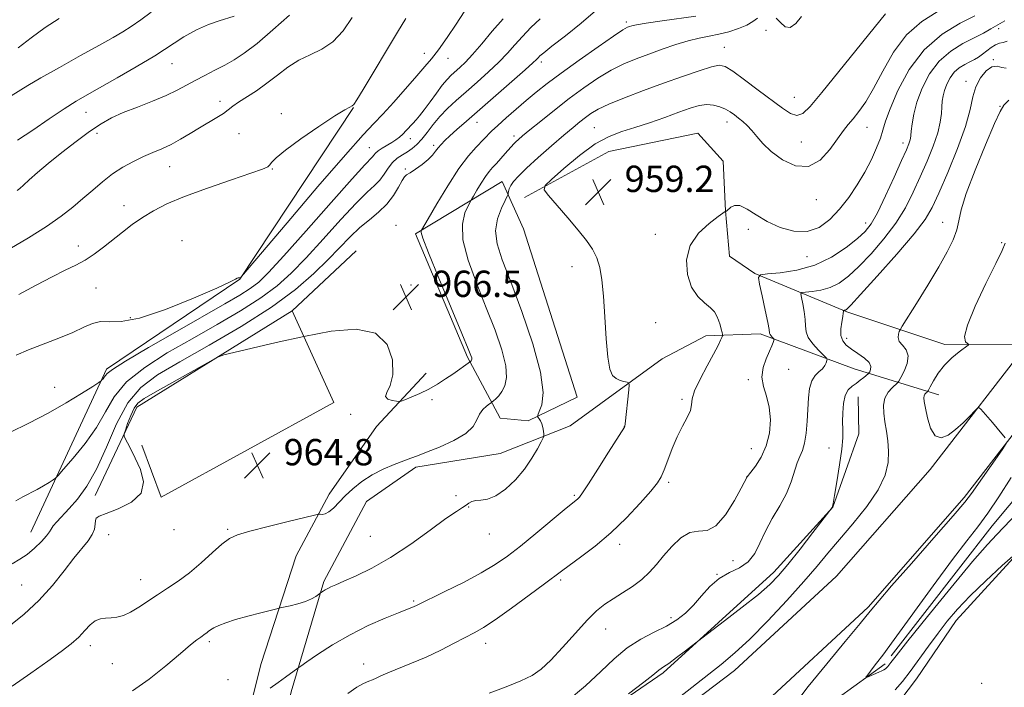
# Model space of a CAD drawing. Extents: x 2137300 to 2140200, y 342300 to 345200.
# Drawn here: x 2138638 to 2138937, y 343771 to 343973 of the extents above; entities that cross this region are included whole.
import ezdxf

# ---------------------------------------------------------------- set-up
doc = ezdxf.new("R2010")
doc.units = 0
doc.header["$MEASUREMENT"] = 0
doc.linetypes.add('rvrstm', pattern=[117.1, 50, -3.9, 0.5, -3.9, 0.5, -3.9, 0.5, -3.9, 50])
for name, color, linetype, lineweight in [('DTM HARD BREAKLINE', 7, 'Continuous', 0), ('DTM SPOT ELEVATION', 2, 'Continuous', 13), ('INDEX CONTOUR', 41, 'Continuous', 13), ('INTERMEDIATE CONTOUR', 44, 'Continuous', 0), ('SPOT ELEVATION', 7, 'Continuous', 0), ('STREAM - RIVER SINGLE LINE', 142, 'rvrstm', 0)]:
    doc.layers.add(name, color=color, linetype=linetype, lineweight=lineweight)
doc.styles.add('Style-ITALICS', font='ITALICS.shx')

# ---------------------------------------------------------------- blocks, each defined once
blk = doc.blocks.new('SPOT')
at = {"layer": 'SPOT ELEVATION'}
for p, q in [((-3.91, -3.91), (3.82, 3.81)), ((-1.65, 3.77), (1.72, -3.93))]:
    blk.add_line(p, q, dxfattribs=at)

msp = doc.modelspace()

# ---------------------------------------------------------------- linework, layer by layer
at = {"layer": 'DTM HARD BREAKLINE'}
for points in [[(2138739.3, 343946.52, 975.96), (2138704.76, 343894.39, 973.98), (2138664.33, 343867.06, 972.24), (2138641.31, 343817.63, 968.88)], [(2138791.22, 343919.24, 960.41), (2138816.81, 343933.12, 958.43), (2138843.87, 343938.75, 958.39), (2138851.58, 343930.2, 958.51), (2138852.26, 343915.18, 958.02), (2138853.44, 343901.41, 956.73), (2138861.17, 343896.12, 956.12), (2138889.14, 343884.47, 951.83), (2138918.87, 343874.56, 948.46), (2138939.89, 343874.71, 947.17)], [(2138783.88, 343852.21, 963.21), (2138773.96, 343870.78, 966.24), (2138758.13, 343908.14, 966.24), (2138784.48, 343924.03, 962.72), (2138790.92, 343909.73, 960.09), (2138807.18, 343858.6, 960.61), (2138792.38, 343851.41, 962.31), (2138783.88, 343852.21, 963.21)], [(2138740.09, 343902.98, 966.45), (2138720.73, 343884.8, 966.57), (2138733.35, 343856.96, 964.58), (2138680.91, 343828.19, 965.84), (2138674.98, 343843.99, 965.72)], [(2138720.73, 343884.8, 966.53), (2138673.53, 343855.51, 965.39)], [(2138945.86, 343877.31, 947.59), (2138914.38, 343836.67, 948.36), (2138885.94, 343804.28, 948.28), (2138855.02, 343775.66, 949.21), (2138824.88, 343752.78, 949.37), (2138790.23, 343730.18, 949.73), (2138755.1, 343710.09, 951.03), (2138690.09, 343670.62, 952.04), (2138568.89, 343605.41, 954.31), (2138435.91, 343533.74, 956.66), (2138390.75, 343510.69, 957.43), (2138352.63, 343493.87, 958.24), (2138307, 343476.83, 959.49), (2138259.12, 343461.3, 960.47), (2138200.72, 343443.07, 961.88), (2138154.09, 343425.28, 962.53), (2138089.64, 343398.08, 963.95), (2138025.95, 343371.61, 965.37), (2137986.34, 343357.3, 966.26), (2137951, 343346.71, 967.23)], [(2138917.04, 343859.3, 947.25), (2138891.31, 343867.19, 953), (2138862.83, 343877.84, 956.52), (2138846.31, 343877.17, 958.67), (2138833.02, 343870.23, 959.24), (2138805.14, 343849.85, 961.38), (2138783.82, 343841.45, 963.04), (2138758.28, 343837.32, 963.65), (2138743.21, 343826.88, 963.12), (2138730.33, 343802.67, 962.31), (2138720.4, 343769.19, 959.36), (2138708.15, 343719.95, 954.86), (2138704.27, 343695.2, 952.8), (2138709.49, 343688.16, 952.51)], [(2138956.67, 343869.27, 947.55), (2138924.78, 343828.1, 948.32), (2138895.61, 343794.87, 948.24), (2138863.69, 343765.32, 949.17), (2138832.64, 343741.76, 949.33), (2138797.26, 343718.69, 949.7), (2138761.94, 343698.48, 950.99), (2138696.78, 343658.92, 952.01), (2138575.28, 343593.55, 954.28), (2138442.16, 343521.81, 956.62), (2138396.53, 343498.52, 957.39), (2138357.71, 343481.39, 958.2), (2138311.43, 343464.1, 959.46), (2138263.21, 343448.46, 960.43), (2138205.13, 343430.34, 961.85), (2138159.11, 343412.78, 962.5), (2138094.84, 343385.65, 963.91), (2138030.82, 343359.05, 965.33), (2137990.56, 343344.5, 966.22)], [(2138681.87, 343668.78, 952.27), (2138689.72, 343687.26, 953.32), (2138698.93, 343728.01, 956.32), (2138711.18, 343777.49, 961.06), (2138721.86, 343810.47, 962.88), (2138731.96, 343829.19, 964.54), (2138746.33, 343849.64, 965.43), (2138761.42, 343865.83, 966.65)], [(2138713.81, 343700.4, 952.47), (2138784.83, 343741.59, 952.27), (2138833.29, 343774.89, 951.74), (2138866.98, 343805.5, 952.55), (2138884.84, 343825.18, 951.99), (2138892.71, 343847.41, 951.3), (2138892.52, 343858.68, 951.14)], [(2138660.89, 343828.79, 967.3), (2138673.53, 343855.51, 965.39)], [(2138946.24, 343816.94, 947.9), (2138922.33, 343790.78, 948.75), (2138910.23, 343773.08, 948.87), (2138902.68, 343763.1, 948.95), (2138886.62, 343753.92, 949.28), (2138878.07, 343745.46, 949.72), (2138879.69, 343720.43, 951.26), (2138884.64, 343659.34, 954.99), (2138891.4, 343608.01, 957.9), (2138891.12, 343552.45, 961.87), (2138892.83, 343493.13, 966.25), (2138891.26, 343428.08, 970.14), (2138890.01, 343379.04, 973.5), (2138890.54, 343334.49, 977.75)]]:
    msp.add_polyline3d(points, dxfattribs=at)
at = {"layer": 'DTM SPOT ELEVATION'}
for p in [(2138822.19, 343972.44, 966.31), (2138864.58, 343969.97, 963.21), (2138935.19, 343970.46, 955.63), (2138851.94, 343964.76, 962.81), (2138760.83, 343962.97, 974.61), (2138768.03, 343961.4, 973.31), (2138933.59, 343961.03, 952.03), (2138684.2, 343959.78, 981.21), (2138796.3, 343960.38, 967.61), (2138925.3, 343954.51, 952.43), (2138873.14, 343949.6, 962.91), (2138698.75, 343948.41, 978.51), (2138935.65, 343946.87, 950.13), (2138658.09, 343945.07, 981.21), (2138717.42, 343944.67, 976.31), (2138776.77, 343942.04, 967.31), (2138812.39, 343940.37, 960.91), (2138852.76, 343942.16, 959.41), (2138895.19, 343940.49, 959.21), (2138661.42, 343938.63, 979.51), (2138704.52, 343938.58, 977.01), (2138756.56, 343937.05, 971.41), (2138788.07, 343937.88, 964.41), (2138744.13, 343934.36, 972.81), (2138763.68, 343935.02, 968.31), (2138875.32, 343936.07, 961.21), (2138906.12, 343935.75, 956.51), (2138683.53, 343928.6, 977.21), (2138714.67, 343927.85, 975.91), (2138755.02, 343927.9, 968.21), (2138844.91, 343921.59, 958.31), (2138669.65, 343916.72, 976.71), (2138879.84, 343918.51, 959.31), (2138752.19, 343910.71, 966.41), (2138894.86, 343911.46, 956.61), (2138918.25, 343911.67, 950.71), (2138830.95, 343907.97, 958.71), (2138859.16, 343909.57, 957.61), (2138655.73, 343904.44, 976.61), (2138687.25, 343906.13, 974.41), (2138936.08, 343905.49, 948.21), (2138877.02, 343901.26, 957.41), (2138805.61, 343898.24, 960.61), (2138661.13, 343891.75, 975.01), (2138756.8, 343892.64, 966.61), (2138671.49, 343882.69, 974.41), (2138831.05, 343881.21, 959.01), (2138889.07, 343876.45, 951.51), (2138871.47, 343867.09, 955.21), (2138859.2, 343863.87, 956.21), (2138648.59, 343861.62, 972.71), (2138763.15, 343857.83, 965.61), (2138839.07, 343857.95, 958.21), (2138738.41, 343853.4, 965.61), (2138821.57, 343849.62, 960.01), (2138860.12, 343842.92, 957.01), (2138883.67, 343843.2, 952.71), (2138834.97, 343832.72, 957.71), (2138858.71, 343834.34, 956.01), (2138770.44, 343828.72, 963.31), (2138806.35, 343828.79, 960.21), (2138774.25, 343825.25, 961.81), (2138661.44, 343821.99, 965.91), (2138684.76, 343818.39, 965.61), (2138701.11, 343818.45, 964.21), (2138780.56, 343817.05, 961.31), (2138664.95, 343816.9, 965.41), (2138744.41, 343816.33, 963.21), (2138820.1, 343813.9, 957.51), (2138854.58, 343809.01, 955.31), (2138674.66, 343803.15, 964.71), (2138802.17, 343803.06, 957.71), (2138849.64, 343804.79, 954.01), (2138638.59, 343801.6, 967.01), (2138757.54, 343796.74, 960.21), (2138835.71, 343791.67, 954.41), (2138815.9, 343788.26, 955.21), (2138695.5, 343784.41, 961.71), (2138659.36, 343783.11, 963.51), (2138779.47, 343783.85, 957.41), (2138666.1, 343777.66, 963.01), (2138742.37, 343777.63, 958.61), (2138701.22, 343772.86, 960.41), (2138930.03, 343771.72, 949.4)]:
    msp.add_point(p, dxfattribs=at)
at = {"layer": 'INDEX CONTOUR'}
for points in [[(2138714.01, 343770.301, 960), (2138716.452, 343772.023, 960), (2138718.628, 343773.582, 960), (2138722.371, 343776.314, 960), (2138723.275, 343776.951, 960), (2138725.103, 343778.217, 960), (2138728.422, 343780.483, 960), (2138732.963, 343783.407, 960), (2138738.248, 343786.472, 960), (2138743.772, 343789.229, 960), (2138748.905, 343791.499, 960), (2138752.99, 343793.174, 960), (2138757.722, 343795.055, 960), (2138758.397, 343795.362, 960), (2138767.083, 343799.589, 960), (2138772.682, 343802.381, 960), (2138778.064, 343805.221, 960), (2138782.364, 343807.771, 960), (2138786.063, 343810.339, 960), (2138789.981, 343813.394, 960), (2138794.644, 343817.19, 960), (2138803.306, 343824.351, 960), (2138807.405, 343827.713, 960), (2138807.931, 343828.269, 960), (2138808.879, 343829.562, 960), (2138810.677, 343832.276, 960), (2138813.536, 343836.739, 960), (2138816.774, 343841.852, 960), (2138821.576, 343849.506, 960), (2138821.669, 343849.683, 960), (2138821.693, 343849.825, 960), (2138821.768, 343850.451, 960), (2138822.885, 343860.808, 960), (2138823.022, 343862.35, 960), (2138822.891, 343862.95, 960), (2138822.38, 343863.123, 960), (2138821.435, 343863.309, 960), (2138820.236, 343863.652, 960), (2138819.023, 343864.221, 960), (2138817.993, 343865.187, 960), (2138817.165, 343867.13, 960), (2138816.519, 343870.734, 960), (2138816.024, 343876.345, 960), (2138815.612, 343882.965, 960), (2138815.21, 343889.262, 960), (2138814.737, 343894.198, 960), (2138814.093, 343897.919, 960), (2138813.172, 343900.867, 960), (2138811.864, 343903.475, 960), (2138810.033, 343906.139, 960), (2138807.54, 343909.246, 960), (2138804.388, 343912.987, 960), (2138801.153, 343916.759, 960), (2138798.556, 343919.762, 960), (2138797.231, 343921.513, 960), (2138797.458, 343922.797, 960), (2138799.434, 343924.713, 960), (2138803.166, 343927.999, 960), (2138807.906, 343931.94, 960), (2138812.721, 343935.456, 960), (2138816.915, 343937.757, 960), (2138820.756, 343939.194, 960), (2138824.751, 343940.408, 960), (2138829.235, 343941.888, 960), (2138833.852, 343943.526, 960), (2138838.07, 343945.067, 960), (2138841.489, 343946.287, 960), (2138844.233, 343947.094, 960), (2138846.553, 343947.43, 960), (2138848.656, 343947.271, 960), (2138850.562, 343946.741, 960), (2138852.246, 343945.994, 960), (2138853.703, 343945.163, 960), (2138855.008, 343944.271, 960), (2138856.259, 343943.317, 960), (2138857.538, 343942.281, 960), (2138858.865, 343941.072, 960), (2138860.249, 343939.585, 960), (2138861.747, 343937.74, 960), (2138863.62, 343935.569, 960), (2138866.18, 343933.135, 960), (2138869.604, 343930.637, 960), (2138873.532, 343928.833, 960), (2138877.469, 343928.622, 960), (2138880.993, 343930.55, 960), (2138883.97, 343933.761, 960), (2138888.111, 343939.498, 960), (2138889.554, 343941.344, 960), (2138891.007, 343943.116, 960), (2138892.752, 343945.307, 960), (2138894.837, 343948.269, 960), (2138897.252, 343952.321, 960), (2138900.019, 343957.573, 960), (2138903.288, 343963.299, 960), (2138907.242, 343968.567, 960), (2138911.894, 343972.644, 960), (2138916.581, 343975.597, 960)], [(2138636.774, 343827.116, 970), (2138638.887, 343828.356, 970), (2138643.207, 343830.583, 970), (2138645.184, 343831.702, 970), (2138646.853, 343832.727, 970), (2138648.059, 343833.505, 970), (2138648.795, 343834.025, 970), (2138649.63, 343834.855, 970), (2138651.281, 343836.707, 970), (2138654.203, 343840.065, 970), (2138657.804, 343844.503, 970), (2138661.234, 343849.369, 970), (2138663.951, 343854.129, 970), (2138666.667, 343858.721, 970), (2138670.402, 343863.202, 970), (2138675.897, 343867.622, 970), (2138682.756, 343871.999, 970), (2138690.298, 343876.342, 970), (2138697.88, 343880.643, 970), (2138704.99, 343884.809, 970), (2138711.148, 343888.729, 970), (2138716.091, 343892.402, 970), (2138720.407, 343896.277, 970), (2138724.895, 343900.914, 970), (2138730.087, 343906.595, 970), (2138735.424, 343912.488, 970), (2138740.08, 343917.481, 970), (2138743.435, 343920.781, 970), (2138745.701, 343922.85, 970), (2138747.3, 343924.469, 970), (2138748.61, 343926.244, 970), (2138749.829, 343928.097, 970), (2138751.113, 343929.775, 970), (2138752.573, 343931.096, 970), (2138754.136, 343932.151, 970), (2138755.684, 343933.102, 970), (2138757.138, 343934.108, 970), (2138758.556, 343935.326, 970), (2138760.038, 343936.91, 970), (2138761.668, 343938.956, 970), (2138763.491, 343941.312, 970), (2138765.542, 343943.765, 970), (2138767.857, 343946.167, 970), (2138770.491, 343948.615, 970), (2138773.501, 343951.271, 970), (2138776.872, 343954.227, 970), (2138780.311, 343957.315, 970), (2138783.452, 343960.3, 970), (2138786.049, 343963.015, 970), (2138788.323, 343965.562, 970), (2138790.617, 343968.11, 970), (2138793.188, 343970.776, 970), (2138795.964, 343973.462, 970)], [(2138637.205, 343921.284, 980), (2138637.945, 343921.898, 980), (2138639.071, 343922.915, 980), (2138640.827, 343924.526, 980), (2138643.32, 343926.748, 980), (2138646.622, 343929.554, 980), (2138650.698, 343932.843, 980), (2138655.078, 343936.223, 980), (2138659.188, 343939.232, 980), (2138662.644, 343941.536, 980), (2138665.849, 343943.335, 980), (2138669.4, 343944.956, 980), (2138673.685, 343946.66, 980), (2138678.254, 343948.419, 980), (2138682.449, 343950.134, 980), (2138685.799, 343951.733, 980), (2138688.577, 343953.251, 980), (2138691.243, 343954.752, 980), (2138694.148, 343956.284, 980), (2138697.199, 343957.833, 980), (2138700.193, 343959.373, 980), (2138703.048, 343960.963, 980), (2138706.15, 343963.003, 980), (2138710.005, 343965.979, 980), (2138714.849, 343970.114, 980), (2138719.841, 343974.573, 980)], [(2138834.587, 343764.604, 950), (2138850.938, 343777.476, 950), (2138855.108, 343780.955, 950), (2138859.655, 343785.177, 950), (2138865.12, 343790.718, 950), (2138870.894, 343796.877, 950), (2138876.082, 343802.629, 950), (2138880.073, 343807.254, 950), (2138883.391, 343811.235, 950), (2138886.843, 343815.355, 950), (2138890.961, 343820.177, 950), (2138895.177, 343825.381, 950), (2138898.643, 343830.424, 950), (2138900.726, 343834.878, 950), (2138901.634, 343838.765, 950), (2138901.787, 343842.225, 950), (2138901.557, 343845.381, 950), (2138901.139, 343848.309, 950), (2138900.679, 343851.071, 950), (2138900.332, 343853.705, 950), (2138900.272, 343856.142, 950), (2138900.68, 343858.291, 950), (2138901.639, 343860.071, 950), (2138902.846, 343861.44, 950), (2138904.516, 343862.921, 950), (2138904.94, 343863.491, 950), (2138905.532, 343864.571, 950), (2138906.502, 343866.479, 950), (2138907.438, 343868.847, 950), (2138907.774, 343871.138, 950), (2138907.149, 343872.939, 950), (2138906.012, 343874.335, 950), (2138905.017, 343875.534, 950), (2138904.655, 343876.69, 950), (2138904.769, 343877.721, 950), (2138905.041, 343878.493, 950), (2138905.293, 343879.041, 950), (2138905.925, 343880.097, 950), (2138910.27, 343887.009, 950), (2138913.73, 343892.592, 950), (2138917.063, 343898.14, 950), (2138919.628, 343902.718, 950), (2138921.394, 343906.364, 950), (2138922.483, 343909.357, 950), (2138923.109, 343912.097, 950), (2138923.845, 343915.456, 950), (2138925.357, 343920.427, 950), (2138928.043, 343927.51, 950), (2138931.23, 343935.236, 950), (2138933.979, 343941.644, 950), (2138935.65, 343945.346, 950), (2138936.797, 343947.24, 950), (2138938.271, 343948.795, 950)]]:
    msp.add_polyline3d(points, dxfattribs=at)
at = {"layer": 'INTERMEDIATE CONTOUR'}
for points in [[(2138635.618, 343807.958, 968), (2138637.984, 343809.375, 968), (2138640.211, 343810.865, 968), (2138642.464, 343812.734, 968), (2138644.526, 343814.73, 968), (2138646.088, 343816.465, 968), (2138646.965, 343817.668, 968), (2138647.485, 343818.563, 968), (2138648.103, 343819.496, 968), (2138649.193, 343820.767, 968), (2138652.919, 343824.753, 968), (2138655.475, 343827.665, 968), (2138658.324, 343831.548, 968), (2138661.292, 343836.768, 968), (2138664.261, 343843.423, 968), (2138667.354, 343850.536, 968), (2138670.749, 343856.863, 968), (2138674.704, 343861.552, 968), (2138679.779, 343865.33, 968), (2138686.613, 343869.316, 968), (2138695.485, 343874.34, 968), (2138705.238, 343880.07, 968), (2138714.359, 343885.884, 968), (2138721.661, 343891.261, 968), (2138727.274, 343896.09, 968), (2138731.654, 343900.361, 968), (2138738.321, 343907.287, 968), (2138741.217, 343910.051, 968), (2138744.126, 343912.464, 968), (2138746.928, 343914.744, 968), (2138749.419, 343917.144, 968), (2138751.437, 343919.796, 968), (2138752.971, 343922.348, 968), (2138754.05, 343924.326, 968), (2138754.763, 343925.429, 968), (2138755.445, 343926.031, 968), (2138756.491, 343926.677, 968), (2138758.154, 343927.778, 968), (2138760.12, 343929.205, 968), (2138761.93, 343930.697, 968), (2138763.244, 343932.041, 968), (2138764.183, 343933.23, 968), (2138764.987, 343934.305, 968), (2138765.879, 343935.334, 968), (2138767.028, 343936.475, 968), (2138768.592, 343937.91, 968), (2138770.732, 343939.821, 968), (2138773.643, 343942.386, 968), (2138787.358, 343954.369, 968), (2138791.419, 343957.944, 968), (2138793.802, 343960.092, 968), (2138794.895, 343961.136, 968), (2138795.373, 343961.641, 968), (2138795.898, 343962.157, 968), (2138797.092, 343963.159, 968), (2138799.565, 343965.107, 968), (2138803.634, 343968.261, 968), (2138808.442, 343972.091, 968), (2138812.838, 343975.87, 968)], [(2138636.85, 343871.376, 974), (2138640.665, 343872.97, 974), (2138649.797, 343876.497, 974), (2138654.035, 343878.247, 974), (2138657.384, 343879.803, 974), (2138660.071, 343880.97, 974), (2138662.491, 343881.541, 974), (2138665.124, 343881.492, 974), (2138668.777, 343881.541, 974), (2138674.343, 343882.59, 974), (2138682.209, 343885.205, 974), (2138690.746, 343888.606, 974), (2138697.822, 343891.676, 974), (2138701.861, 343893.558, 974), (2138703.511, 343894.429, 974), (2138703.976, 343894.721, 974), (2138704.256, 343894.808, 974), (2138704.525, 343894.814, 974), (2138704.751, 343894.8, 974), (2138704.91, 343894.814, 974), (2138705.011, 343894.85, 974), (2138705.068, 343894.887, 974), (2138705.326, 343895.18, 974), (2138719.142, 343911.52, 974), (2138728.518, 343922.544, 974), (2138736.844, 343932.195, 974), (2138742.218, 343938.188, 974), (2138745.493, 343941.626, 974), (2138748.21, 343944.458, 974), (2138751.543, 343948.164, 974), (2138758.501, 343956.132, 974), (2138761, 343958.936, 974), (2138763.036, 343961.302, 974), (2138765.156, 343964.057, 974), (2138767.739, 343967.753, 974), (2138770.485, 343971.847, 974), (2138772.924, 343975.521, 974)], [(2138634.615, 343788.983, 966), (2138639.25, 343792.722, 966), (2138643.788, 343796.887, 966), (2138647.866, 343801.39, 966), (2138651.407, 343805.828, 966), (2138654.406, 343809.72, 966), (2138658.713, 343814.999, 966), (2138659.964, 343816.869, 966), (2138660.615, 343818.563, 966), (2138660.861, 343820.03, 966), (2138660.942, 343821.148, 966), (2138661.158, 343821.871, 966), (2138662.044, 343822.473, 966), (2138664.194, 343823.306, 966), (2138667.856, 343824.676, 966), (2138671.886, 343826.703, 966), (2138674.792, 343829.458, 966), (2138675.496, 343832.913, 966), (2138674.576, 343836.631, 966), (2138673.024, 343840.07, 966), (2138671.665, 343842.791, 966), (2138670.657, 343844.757, 966), (2138669.991, 343846.03, 966), (2138669.661, 343846.755, 966), (2138669.67, 343847.414, 966), (2138670.029, 343848.57, 966), (2138670.723, 343850.588, 966), (2138671.649, 343853.024, 966), (2138672.681, 343855.234, 966), (2138673.838, 343856.798, 966), (2138675.722, 343858.197, 966), (2138679.081, 343860.134, 966), (2138694.946, 343869.031, 966), (2138697.805, 343870.582, 966), (2138699.897, 343871.402, 966), (2138703.015, 343872.191, 966), (2138708.498, 343873.49, 966), (2138715.87, 343875.186, 966), (2138724.197, 343877.006, 966), (2138732.562, 343878.582, 966), (2138740.101, 343879.185, 966), (2138745.963, 343877.992, 966), (2138749.529, 343874.55, 966), (2138751.099, 343869.876, 966), (2138751.203, 343865.36, 966), (2138750.408, 343862.095, 966), (2138749.431, 343860.012, 966), (2138749.023, 343858.749, 966), (2138749.702, 343857.985, 966), (2138751.027, 343857.558, 966), (2138752.323, 343857.347, 966), (2138753.123, 343857.269, 966), (2138753.792, 343857.389, 966), (2138754.9, 343857.808, 966), (2138756.86, 343858.6, 966), (2138759.429, 343859.712, 966), (2138762.205, 343861.062, 966), (2138764.845, 343862.561, 966), (2138767.264, 343864.106, 966), (2138769.436, 343865.588, 966), (2138774.875, 343869.422, 966), (2138774.972, 343869.521, 966), (2138775.077, 343869.66, 966), (2138775.173, 343869.845, 966), (2138775.227, 343870.11, 966), (2138775.202, 343870.49, 966), (2138774.984, 343871.217, 966), (2138774.153, 343873.301, 966), (2138772.212, 343877.944, 966), (2138768.934, 343885.724, 966), (2138765.168, 343894.721, 966), (2138762.031, 343902.389, 966), (2138760.355, 343906.814, 966), (2138759.826, 343908.617, 966), (2138759.84, 343909.053, 966), (2138759.977, 343909.304, 966), (2138761.985, 343912.766, 966), (2138764.618, 343917.267, 966), (2138767.956, 343922.792, 966), (2138771.333, 343928.006, 966), (2138774.204, 343931.867, 966), (2138776.517, 343934.512, 966), (2138781.248, 343939.333, 966), (2138783.105, 343941.1, 966), (2138785.653, 343943.391, 966), (2138788.664, 343946.01, 966), (2138791.78, 343948.662, 966), (2138794.799, 343951.165, 966), (2138798.148, 343953.807, 966), (2138802.409, 343956.991, 966), (2138807.861, 343960.912, 966), (2138813.567, 343964.926, 966), (2138818.286, 343968.181, 966), (2138821.11, 343970.057, 966), (2138822.463, 343970.863, 966), (2138823.101, 343971.141, 966), (2138823.777, 343971.354, 966), (2138825.227, 343971.66, 966), (2138828.185, 343972.138, 966), (2138833.006, 343972.825, 966), (2138843.268, 343974.229, 966)], [(2138634.913, 343903.581, 978), (2138640.599, 343906.961, 978), (2138646.068, 343910.425, 978), (2138650.506, 343913.5, 978), (2138654.068, 343916.245, 978), (2138657.153, 343918.852, 978), (2138660.107, 343921.46, 978), (2138663.065, 343923.998, 978), (2138666.106, 343926.346, 978), (2138669.276, 343928.404, 978), (2138672.47, 343930.16, 978), (2138675.544, 343931.625, 978), (2138678.404, 343932.845, 978), (2138681.141, 343933.995, 978), (2138683.894, 343935.286, 978), (2138686.763, 343936.866, 978), (2138689.69, 343938.626, 978), (2138692.582, 343940.397, 978), (2138697.785, 343943.486, 978), (2138699.784, 343944.742, 978), (2138701.273, 343945.818, 978), (2138702.636, 343946.875, 978), (2138704.364, 343948.115, 978), (2138709.806, 343951.629, 978), (2138713.021, 343953.875, 978), (2138716.213, 343956.357, 978), (2138719.412, 343958.811, 978), (2138722.715, 343960.927, 978), (2138726.177, 343962.556, 978), (2138729.674, 343964.187, 978), (2138733.038, 343966.468, 978), (2138736.131, 343969.835, 978), (2138738.942, 343973.875, 978)], [(2138634.954, 343847.869, 972), (2138640.687, 343850.693, 972), (2138646.595, 343853.713, 972), (2138652.102, 343856.831, 972), (2138656.751, 343859.687, 972), (2138660.112, 343861.852, 972), (2138661.932, 343863.043, 972), (2138662.663, 343863.55, 972), (2138662.932, 343863.808, 972), (2138663.245, 343864.168, 972), (2138663.631, 343864.643, 972), (2138663.998, 343865.165, 972), (2138664.477, 343865.782, 972), (2138666.084, 343867.024, 972), (2138670.056, 343869.542, 972), (2138677.091, 343873.692, 972), (2138685.732, 343878.667, 972), (2138700.276, 343886.946, 972), (2138704.742, 343889.548, 972), (2138707.938, 343891.574, 972), (2138710.522, 343893.543, 972), (2138713.539, 343896.464, 972), (2138718.137, 343901.467, 972), (2138724.943, 343909.113, 972), (2138732.527, 343917.688, 972), (2138738.944, 343924.912, 972), (2138742.739, 343929.088, 972), (2138745.044, 343931.509, 972), (2138745.445, 343932.033, 972), (2138745.961, 343932.651, 972), (2138746.777, 343933.362, 972), (2138748.008, 343934.16, 972), (2138750.943, 343935.861, 972), (2138752.21, 343936.694, 972), (2138753.309, 343937.547, 972), (2138754.326, 343938.476, 972), (2138755.33, 343939.516, 972), (2138757.305, 343941.701, 972), (2138758.284, 343942.762, 972), (2138759.393, 343944.029, 972), (2138760.787, 343945.794, 972), (2138762.552, 343948.21, 972), (2138764.475, 343950.885, 972), (2138766.27, 343953.29, 972), (2138767.732, 343955.036, 972), (2138768.975, 343956.298, 972), (2138771.579, 343958.624, 972), (2138773.291, 343960.285, 972), (2138775.486, 343962.657, 972), (2138778.253, 343965.897, 972), (2138781.411, 343969.658, 972), (2138784.714, 343973.467, 972)], [(2138635.313, 343950.02, 984), (2138640.393, 343953.161, 984), (2138644.343, 343955.493, 984), (2138650.019, 343958.708, 984), (2138656.422, 343962.271, 984), (2138662.182, 343965.458, 984), (2138666.294, 343967.75, 984), (2138669.221, 343969.46, 984), (2138671.794, 343971.108, 984), (2138674.679, 343973.104, 984), (2138677.892, 343975.416, 984)], [(2138635.691, 343770.854, 964), (2138641.278, 343774.773, 964), (2138646.484, 343778.485, 964), (2138650.543, 343781.422, 964), (2138653.56, 343783.735, 964), (2138655.857, 343785.756, 964), (2138657.728, 343787.716, 964), (2138659.352, 343789.456, 964), (2138660.878, 343790.715, 964), (2138662.43, 343791.329, 964), (2138664.042, 343791.515, 964), (2138665.719, 343791.583, 964), (2138667.485, 343791.814, 964), (2138669.413, 343792.358, 964), (2138671.59, 343793.337, 964), (2138674.077, 343794.818, 964), (2138679.775, 343798.621, 964), (2138682.858, 343800.604, 964), (2138686.091, 343802.752, 964), (2138689.501, 343805.292, 964), (2138693.052, 343808.321, 964), (2138696.455, 343811.407, 964), (2138699.356, 343813.986, 964), (2138701.635, 343815.675, 964), (2138704.104, 343816.81, 964), (2138707.81, 343817.909, 964), (2138713.347, 343819.337, 964), (2138719.506, 343820.865, 964), (2138727.493, 343822.806, 964), (2138728.667, 343823.047, 964), (2138729.156, 343823.045, 964), (2138729.792, 343823.009, 964), (2138730.708, 343823.167, 964), (2138731.862, 343823.747, 964), (2138733.232, 343824.917, 964), (2138736.819, 343828.594, 964), (2138739.151, 343830.789, 964), (2138741.866, 343832.998, 964), (2138744.96, 343835.043, 964), (2138748.358, 343836.779, 964), (2138751.697, 343838.181, 964), (2138756.678, 343840.043, 964), (2138758.703, 343840.815, 964), (2138761.438, 343841.874, 964), (2138765.379, 343843.441, 964), (2138769.744, 343845.402, 964), (2138773.434, 343847.553, 964), (2138775.649, 343849.706, 964), (2138776.8, 343851.723, 964), (2138777.603, 343853.477, 964), (2138778.605, 343854.866, 964), (2138779.692, 343855.885, 964), (2138780.587, 343856.553, 964), (2138781.104, 343856.921, 964), (2138781.424, 343857.166, 964), (2138781.821, 343857.5, 964), (2138782.502, 343858.102, 964), (2138783.401, 343859.033, 964), (2138784.384, 343860.324, 964), (2138785.283, 343862.057, 964), (2138785.786, 343864.525, 964), (2138785.551, 343868.074, 964), (2138784.33, 343872.941, 964), (2138782.274, 343878.935, 964), (2138779.633, 343885.753, 964), (2138776.725, 343893.029, 964), (2138774.144, 343900.129, 964), (2138772.555, 343906.349, 964), (2138772.387, 343911.136, 964), (2138773.143, 343914.516, 964), (2138774.094, 343916.663, 964), (2138774.69, 343917.832, 964), (2138775.106, 343918.603, 964), (2138775.701, 343919.634, 964), (2138776.729, 343921.391, 964), (2138778.032, 343923.547, 964), (2138779.349, 343925.582, 964), (2138780.493, 343927.114, 964), (2138781.557, 343928.328, 964), (2138782.706, 343929.546, 964), (2138784.042, 343930.996, 964), (2138785.408, 343932.517, 964), (2138788.038, 343935.499, 964), (2138788.615, 343936.095, 964), (2138789.372, 343936.798, 964), (2138790.654, 343937.898, 964), (2138792.84, 343939.709, 964), (2138796.165, 343942.422, 964), (2138800.307, 343945.733, 964), (2138804.799, 343949.214, 964), (2138809.246, 343952.493, 964), (2138813.525, 343955.408, 964), (2138817.579, 343957.849, 964), (2138821.396, 343959.766, 964), (2138825.131, 343961.327, 964), (2138828.979, 343962.758, 964), (2138833.057, 343964.22, 964), (2138837.152, 343965.609, 964), (2138840.971, 343966.759, 964), (2138844.311, 343967.563, 964), (2138847.33, 343968.162, 964), (2138850.279, 343968.762, 964), (2138853.313, 343969.526, 964), (2138856.224, 343970.456, 964), (2138858.709, 343971.515, 964), (2138860.568, 343972.64, 964), (2138862.001, 343973.673, 964)], [(2138637.281, 343936.594, 982), (2138641.913, 343939.687, 982), (2138646.909, 343943.075, 982), (2138651.479, 343946.131, 982), (2138655.115, 343948.437, 982), (2138658.441, 343950.391, 982), (2138667.511, 343955.499, 982), (2138673.316, 343958.847, 982), (2138678.934, 343962.23, 982), (2138687.82, 343967.932, 982), (2138691.59, 343970.081, 982), (2138695.253, 343971.706, 982), (2138698.52, 343972.854, 982), (2138703.085, 343974.249, 982)], [(2138637.459, 343964.604, 986), (2138641.454, 343967.713, 986), (2138645.724, 343970.811, 986), (2138649.971, 343973.56, 986)], [(2138637.698, 343889.713, 976), (2138642.901, 343892.584, 976), (2138647.771, 343895.161, 976), (2138651.725, 343897.099, 976), (2138654.939, 343898.64, 976), (2138657.78, 343900.173, 976), (2138660.558, 343902.004, 976), (2138663.358, 343904.106, 976), (2138669.129, 343908.69, 976), (2138672.143, 343910.982, 976), (2138675.26, 343913.164, 976), (2138678.594, 343915.201, 976), (2138682.648, 343917.243, 976), (2138688.025, 343919.485, 976), (2138694.958, 343922.02, 976), (2138702.209, 343924.516, 976), (2138708.172, 343926.538, 976), (2138711.67, 343927.786, 976), (2138713.243, 343928.505, 976), (2138713.86, 343929.075, 976), (2138714.453, 343929.872, 976), (2138715.797, 343931.26, 976), (2138718.632, 343933.596, 976), (2138723.332, 343937.02, 976), (2138728.809, 343940.793, 976), (2138733.612, 343943.957, 976), (2138736.64, 343945.804, 976), (2138738.192, 343946.633, 976), (2138738.913, 343946.992, 976), (2138739.439, 343947.476, 976), (2138740.354, 343948.861, 976), (2138742.227, 343951.969, 976), (2138752.652, 343969.345, 976), (2138755.208, 343973.57, 976)], [(2138672.181, 343769.481, 962), (2138677.275, 343772.96, 962), (2138682.368, 343777.075, 962), (2138686.721, 343780.807, 962), (2138689.778, 343783.373, 962), (2138691.724, 343784.91, 962), (2138692.931, 343785.788, 962), (2138694.287, 343786.717, 962), (2138694.74, 343787.055, 962), (2138695.223, 343787.452, 962), (2138695.888, 343787.943, 962), (2138696.89, 343788.54, 962), (2138698.385, 343789.256, 962), (2138700.534, 343790.096, 962), (2138703.497, 343791.06, 962), (2138707.264, 343792.121, 962), (2138711.139, 343793.132, 962), (2138716.027, 343794.355, 962), (2138717.044, 343794.595, 962), (2138720.064, 343795.257, 962), (2138722.418, 343795.844, 962), (2138724.718, 343796.563, 962), (2138726.537, 343797.358, 962), (2138727.836, 343798.113, 962), (2138728.669, 343798.697, 962), (2138729.629, 343799.388, 962), (2138730.078, 343799.694, 962), (2138730.715, 343800.098, 962), (2138731.498, 343800.539, 962), (2138732.465, 343801.003, 962), (2138733.96, 343801.653, 962), (2138736.405, 343802.697, 962), (2138740.108, 343804.329, 962), (2138744.916, 343806.694, 962), (2138750.562, 343809.925, 962), (2138756.686, 343813.989, 962), (2138762.565, 343818.202, 962), (2138767.379, 343821.713, 962), (2138770.543, 343823.903, 962), (2138772.395, 343825.074, 962), (2138773.5, 343825.758, 962), (2138774.367, 343826.379, 962), (2138775.271, 343826.918, 962), (2138776.423, 343827.247, 962), (2138778.004, 343827.347, 962), (2138780.045, 343827.629, 962), (2138782.545, 343828.613, 962), (2138785.444, 343830.662, 962), (2138788.457, 343833.522, 962), (2138791.239, 343836.781, 962), (2138793.506, 343840.036, 962), (2138795.202, 343842.917, 962), (2138796.331, 343845.06, 962), (2138796.923, 343846.249, 962), (2138797.119, 343846.858, 962), (2138797.086, 343847.409, 962), (2138796.963, 343848.297, 962), (2138796.761, 343849.407, 962), (2138796.465, 343850.499, 962), (2138796.075, 343851.373, 962), (2138795.668, 343852.006, 962), (2138795.338, 343852.416, 962), (2138795.18, 343852.686, 962), (2138795.281, 343853.149, 962), (2138795.729, 343854.202, 962), (2138796.465, 343856.289, 962), (2138796.852, 343860.04, 962), (2138796.107, 343866.131, 962), (2138793.738, 343874.805, 962), (2138790.404, 343884.586, 962), (2138787.054, 343893.563, 962), (2138784.494, 343900.29, 962), (2138782.942, 343905.182, 962), (2138782.474, 343909.116, 962), (2138783.053, 343912.76, 962), (2138784.2, 343915.947, 962), (2138785.325, 343918.302, 962), (2138785.973, 343919.593, 962), (2138786.226, 343920.168, 962), (2138786.299, 343920.519, 962), (2138786.391, 343921.052, 962), (2138786.621, 343921.828, 962), (2138787.089, 343922.819, 962), (2138787.931, 343924.046, 962), (2138789.424, 343925.725, 962), (2138791.878, 343928.122, 962), (2138795.422, 343931.346, 962), (2138799.449, 343934.894, 962), (2138803.167, 343938.109, 962), (2138805.977, 343940.493, 962), (2138808.041, 343942.187, 962), (2138809.712, 343943.49, 962), (2138811.379, 343944.683, 962), (2138813.576, 343945.965, 962), (2138816.872, 343947.518, 962), (2138821.631, 343949.456, 962), (2138827.385, 343951.642, 962), (2138833.464, 343953.877, 962), (2138839.232, 343955.961, 962), (2138844.22, 343957.701, 962), (2138847.995, 343958.909, 962), (2138850.375, 343959.398, 962), (2138852.179, 343958.994, 962), (2138854.474, 343957.527, 962), (2138858.007, 343954.964, 962), (2138862.236, 343951.817, 962), (2138869.527, 343946.276, 962), (2138871.986, 343944.676, 962), (2138873.939, 343944.076, 962), (2138875.727, 343944.673, 962), (2138878.018, 343946.865, 962), (2138881.557, 343951.102, 962), (2138886.719, 343957.452, 962), (2138900.903, 343974.983, 962)], [(2138737.564, 343768.652, 958), (2138740.285, 343770.539, 958), (2138742.374, 343771.719, 958), (2138743.915, 343772.365, 958), (2138745.111, 343772.801, 958), (2138746.207, 343773.308, 958), (2138747.606, 343774.002, 958), (2138749.752, 343774.956, 958), (2138756.946, 343777.812, 958), (2138761.352, 343779.691, 958), (2138765.787, 343781.8, 958), (2138769.91, 343783.907, 958), (2138776.112, 343787.169, 958), (2138778.776, 343788.715, 958), (2138782.303, 343791.041, 958), (2138787.242, 343794.537, 958), (2138792.68, 343798.498, 958), (2138797.334, 343801.944, 958), (2138802.427, 343805.772, 958), (2138804.776, 343807.495, 958), (2138808.261, 343810.025, 958), (2138812.655, 343813.389, 958), (2138817.454, 343817.453, 958), (2138822.165, 343821.994, 958), (2138826.35, 343826.429, 958), (2138829.581, 343830.085, 958), (2138831.595, 343832.542, 958), (2138832.781, 343834.398, 958), (2138833.687, 343836.503, 958), (2138834.765, 343839.48, 958), (2138836.073, 343843.023, 958), (2138837.571, 343846.597, 958), (2138839.173, 343849.756, 958), (2138840.616, 343852.403, 958), (2138841.591, 343854.534, 958), (2138841.949, 343856.243, 958), (2138842.168, 343858.038, 958), (2138842.885, 343860.526, 958), (2138844.524, 343864.074, 958), (2138846.659, 343868.078, 958), (2138848.654, 343871.69, 958), (2138850.011, 343874.251, 958), (2138850.788, 343875.844, 958), (2138851.185, 343876.74, 958), (2138851.37, 343877.219, 958), (2138851.387, 343877.591, 958), (2138851.251, 343878.174, 958), (2138850.981, 343879.196, 958), (2138850.611, 343880.52, 958), (2138850.181, 343881.919, 958), (2138849.685, 343883.219, 958), (2138848.938, 343884.463, 958), (2138847.712, 343885.746, 958), (2138845.893, 343887.208, 958), (2138843.819, 343889.162, 958), (2138841.943, 343891.965, 958), (2138840.7, 343895.809, 958), (2138840.453, 343900.23, 958), (2138841.551, 343904.599, 958), (2138844.105, 343908.374, 958), (2138847.296, 343911.351, 958), (2138850.068, 343913.408, 958), (2138852.212, 343914.906, 958), (2138852.331, 343914.956, 958), (2138852.418, 343914.966, 958), (2138852.639, 343915.107, 958), (2138853.865, 343916.224, 958), (2138855.035, 343916.813, 958), (2138856.667, 343916.761, 958), (2138858.823, 343915.707, 958), (2138861.552, 343913.945, 958), (2138864.898, 343911.935, 958), (2138868.833, 343910.129, 958), (2138873.034, 343908.962, 958), (2138877.102, 343908.863, 958), (2138880.73, 343910.128, 958), (2138883.956, 343912.517, 958), (2138886.907, 343915.659, 958), (2138889.681, 343919.219, 958), (2138892.251, 343923.013, 958), (2138894.56, 343926.896, 958), (2138896.551, 343930.709, 958), (2138898.161, 343934.234, 958), (2138899.326, 343937.239, 958), (2138900.083, 343939.69, 958), (2138900.872, 343942.335, 958), (2138902.233, 343946.12, 958), (2138904.614, 343951.631, 958), (2138908.086, 343958.009, 958), (2138912.627, 343964.039, 958), (2138918.052, 343968.743, 958), (2138923.519, 343972.104, 958), (2138928.02, 343974.346, 958)], [(2138780.527, 343768.725, 956), (2138785.628, 343770.621, 956), (2138790.158, 343772.462, 956), (2138793.561, 343774.125, 956), (2138796.333, 343776.04, 956), (2138799.236, 343778.775, 956), (2138802.802, 343782.65, 956), (2138806.669, 343787.002, 956), (2138810.248, 343790.918, 956), (2138813.128, 343793.727, 956), (2138815.593, 343795.708, 956), (2138818.106, 343797.379, 956), (2138820.99, 343799.167, 956), (2138824.02, 343801.126, 956), (2138826.834, 343803.221, 956), (2138829.183, 343805.433, 956), (2138831.284, 343807.821, 956), (2138833.472, 343810.46, 956), (2138835.988, 343813.31, 956), (2138838.72, 343815.866, 956), (2138841.464, 343817.507, 956), (2138844.078, 343817.937, 956), (2138846.658, 343818.163, 956), (2138849.362, 343819.516, 956), (2138852.243, 343822.86, 956), (2138854.955, 343827.182, 956), (2138857.047, 343830.999, 956), (2138858.819, 343834.386, 956), (2138859.928, 343835.795, 956), (2138861.376, 343837.693, 956), (2138863.107, 343840.407, 956), (2138864.647, 343843.799, 956), (2138865.599, 343847.692, 956), (2138865.898, 343851.745, 956), (2138865.564, 343855.577, 956), (2138864.701, 343858.908, 956), (2138863.767, 343861.872, 956), (2138863.309, 343864.707, 956), (2138863.702, 343867.564, 956), (2138864.639, 343870.257, 956), (2138865.642, 343872.517, 956), (2138866.331, 343874.141, 956), (2138866.717, 343875.197, 956), (2138866.908, 343875.818, 956), (2138866.99, 343876.142, 956), (2138866.959, 343876.321, 956), (2138866.79, 343876.505, 956), (2138866.48, 343876.81, 956), (2138866.122, 343877.201, 956), (2138865.833, 343877.604, 956), (2138865.676, 343878.063, 956), (2138865.496, 343879.085, 956), (2138865.082, 343881.298, 956), (2138864.309, 343885.015, 956), (2138863.38, 343889.305, 956), (2138862.585, 343892.924, 956), (2138862.252, 343894.951, 956), (2138862.871, 343895.748, 956), (2138864.974, 343895.998, 956), (2138868.866, 343896.323, 956), (2138873.949, 343897.1, 956), (2138879.402, 343898.647, 956), (2138884.496, 343901.12, 956), (2138888.884, 343904.038, 956), (2138892.314, 343906.76, 956), (2138894.683, 343908.914, 956), (2138896.495, 343911.203, 956), (2138898.405, 343914.596, 956), (2138900.862, 343919.67, 956), (2138903.5, 343925.419, 956), (2138905.751, 343930.442, 956), (2138907.185, 343933.68, 956), (2138907.934, 343935.442, 956), (2138908.271, 343936.381, 956), (2138908.436, 343937.094, 956), (2138908.541, 343937.974, 956), (2138908.666, 343939.358, 956), (2138908.907, 343941.517, 956), (2138909.428, 343944.458, 956), (2138910.412, 343948.122, 956), (2138912.011, 343952.365, 956), (2138914.263, 343956.715, 956), (2138917.177, 343960.618, 956), (2138920.683, 343963.648, 956), (2138924.382, 343965.914, 956), (2138927.8, 343967.655, 956), (2138930.583, 343969.09, 956), (2138932.883, 343970.356, 956), (2138934.977, 343971.571, 956), (2138937.079, 343972.836, 956)], [(2138867.671, 343973.687, 964), (2138869.017, 343972.303, 964), (2138870.363, 343971.053, 964), (2138871.854, 343970.77, 964), (2138873.577, 343972.004, 964), (2138875.377, 343974.182, 964)], [(2138804.172, 343766.314, 954), (2138809.749, 343770.945, 954), (2138814.428, 343775.306, 954), (2138818.501, 343779.199, 954), (2138822.423, 343782.488, 954), (2138826.52, 343785.102, 954), (2138830.596, 343787.227, 954), (2138834.32, 343789.115, 954), (2138837.457, 343791.002, 954), (2138840.138, 343793.064, 954), (2138842.585, 343795.46, 954), (2138845.005, 343798.251, 954), (2138847.548, 343801.092, 954), (2138850.351, 343803.54, 954), (2138853.456, 343805.32, 954), (2138856.54, 343806.828, 954), (2138859.189, 343808.626, 954), (2138861.136, 343811.15, 954), (2138862.708, 343814.315, 954), (2138864.383, 343817.908, 954), (2138866.487, 343821.726, 954), (2138868.751, 343825.605, 954), (2138870.755, 343829.394, 954), (2138872.189, 343832.936, 954), (2138874.005, 343838.637, 954), (2138874.826, 343840.593, 954), (2138875.616, 343842.395, 954), (2138876.285, 343844.621, 954), (2138876.764, 343847.678, 954), (2138877.086, 343851.281, 954), (2138877.498, 343858.343, 954), (2138877.818, 343861.227, 954), (2138878.437, 343863.505, 954), (2138879.45, 343865.123, 954), (2138880.64, 343866.278, 954), (2138881.713, 343867.231, 954), (2138882.439, 343868.175, 954), (2138882.857, 343869.044, 954), (2138883.071, 343869.704, 954), (2138883.131, 343870.107, 954), (2138882.859, 343870.539, 954), (2138880.517, 343872.85, 954), (2138878.782, 343874.744, 954), (2138877.383, 343876.697, 954), (2138876.725, 343878.459, 954), (2138876.56, 343880.197, 954), (2138876.481, 343882.186, 954), (2138876.177, 343884.566, 954), (2138875.73, 343886.963, 954), (2138875.321, 343888.869, 954), (2138875.148, 343889.924, 954), (2138875.47, 343890.339, 954), (2138876.564, 343890.469, 954), (2138878.59, 343890.638, 954), (2138881.235, 343891.042, 954), (2138884.073, 343891.847, 954), (2138886.796, 343893.215, 954), (2138889.591, 343895.296, 954), (2138892.763, 343898.241, 954), (2138896.486, 343902.109, 954), (2138900.394, 343906.614, 954), (2138903.989, 343911.377, 954), (2138906.902, 343916.099, 954), (2138909.28, 343920.781, 954), (2138911.404, 343925.499, 954), (2138913.464, 343930.264, 954), (2138915.311, 343934.822, 954), (2138916.707, 343938.853, 954), (2138917.494, 343942.117, 954), (2138917.832, 343944.698, 954), (2138917.957, 343946.759, 954), (2138918.082, 343948.474, 954), (2138918.319, 343950.049, 954), (2138918.752, 343951.701, 954), (2138919.456, 343953.567, 954), (2138920.446, 343955.48, 954), (2138921.728, 343957.196, 954), (2138923.273, 343958.531, 954), (2138924.928, 343959.544, 954), (2138926.506, 343960.352, 954), (2138927.874, 343961.073, 954), (2138929.106, 343961.811, 954), (2138930.329, 343962.669, 954), (2138931.635, 343963.695, 954), (2138932.975, 343964.726, 954), (2138934.267, 343965.542, 954), (2138935.453, 343966.006, 954), (2138936.591, 343966.295, 954), (2138937.765, 343966.665, 954)], [(2138822.825, 343768.561, 952), (2138827.427, 343772.07, 952), (2138830.185, 343774.237, 952), (2138832.04, 343775.764, 952), (2138833.461, 343776.682, 952), (2138835.032, 343777.784, 952), (2138837.433, 343779.577, 952), (2138840.111, 343781.627, 952), (2138845.071, 343785.449, 952), (2138852.003, 343790.721, 952), (2138857.356, 343794.845, 952), (2138862.261, 343798.734, 952), (2138865.732, 343801.714, 952), (2138868.378, 343804.416, 952), (2138871.203, 343807.798, 952), (2138874.89, 343812.445, 952), (2138878.808, 343817.462, 952), (2138884.682, 343825.073, 952), (2138884.741, 343825.178, 952), (2138884.802, 343825.393, 952), (2138884.972, 343826.325, 952), (2138885.382, 343828.707, 952), (2138886.098, 343832.938, 952), (2138886.915, 343838.07, 952), (2138887.564, 343842.818, 952), (2138887.85, 343846.239, 952), (2138887.878, 343848.746, 952), (2138887.831, 343851.097, 952), (2138887.874, 343853.835, 952), (2138888.117, 343856.671, 952), (2138888.654, 343859.107, 952), (2138889.54, 343860.783, 952), (2138890.683, 343861.897, 952), (2138891.95, 343862.789, 952), (2138893.209, 343863.714, 952), (2138894.321, 343864.598, 952), (2138895.606, 343865.678, 952), (2138895.84, 343865.946, 952), (2138896.051, 343866.317, 952), (2138896.339, 343866.974, 952), (2138896.406, 343867.912, 952), (2138895.852, 343869.079, 952), (2138894.429, 343870.414, 952), (2138892.486, 343871.815, 952), (2138890.518, 343873.17, 952), (2138888.947, 343874.423, 952), (2138887.877, 343875.737, 952), (2138887.335, 343877.33, 952), (2138887.299, 343879.311, 952), (2138887.565, 343881.367, 952), (2138887.88, 343883.073, 952), (2138888.045, 343884.117, 952), (2138888.079, 343884.62, 952), (2138888.044, 343884.897, 952), (2138888.069, 343884.93, 952), (2138888.313, 343884.953, 952), (2138888.521, 343884.985, 952), (2138888.743, 343885.048, 952), (2138889.097, 343885.31, 952), (2138890.298, 343886.554, 952), (2138893.213, 343889.721, 952), (2138898.289, 343895.304, 952), (2138904.293, 343902.025, 952), (2138909.573, 343908.159, 952), (2138912.941, 343912.529, 952), (2138915.061, 343916.143, 952), (2138917.057, 343920.556, 952), (2138919.743, 343926.828, 952), (2138922.683, 343934.035, 952), (2138925.128, 343940.758, 952), (2138926.56, 343945.912, 952), (2138927.389, 343949.733, 952), (2138928.26, 343952.791, 952), (2138929.651, 343955.5, 952), (2138931.4, 343957.657, 952), (2138933.18, 343958.903, 952), (2138934.743, 343959.061, 952), (2138936.148, 343958.683, 952), (2138937.536, 343958.501, 952)], [(2138937.223, 343846.201, 948), (2138934.803, 343849.142, 948), (2138933.306, 343850.919, 948), (2138931.88, 343852.564, 948), (2138929.778, 343854.919, 948), (2138929.256, 343855.401, 948), (2138928.777, 343855.273, 948), (2138927.931, 343854.422, 948), (2138926.42, 343852.823, 948), (2138924.395, 343850.793, 948), (2138922.122, 343848.732, 948), (2138919.845, 343847.059, 948), (2138917.733, 343846.272, 948), (2138915.934, 343846.886, 948), (2138914.56, 343849.157, 948), (2138913.586, 343852.298, 948), (2138912.949, 343855.264, 948), (2138912.593, 343857.243, 948), (2138912.481, 343858.372, 948), (2138912.578, 343859.025, 948), (2138912.84, 343859.51, 948), (2138913.169, 343859.884, 948), (2138913.455, 343860.138, 948), (2138913.644, 343860.324, 948), (2138913.897, 343860.738, 948), (2138914.432, 343861.734, 948), (2138915.425, 343863.539, 948), (2138916.888, 343865.874, 948), (2138918.791, 343868.33, 948), (2138921.037, 343870.547, 948), (2138923.253, 343872.357, 948), (2138925.94, 343874.335, 948), (2138926.144, 343874.659, 948), (2138925.79, 343874.888, 948), (2138925.148, 343875.399, 948), (2138924.872, 343876.959, 948), (2138925.713, 343880.433, 948), (2138928.119, 343886.248, 948), (2138931.34, 343893.074, 948), (2138934.323, 343899.143, 948), (2138936.249, 343903.116, 948), (2138937.232, 343905.385, 948)], [(2138872.591, 343764.501, 948), (2138877.401, 343770.714, 948), (2138882.989, 343777.631, 948), (2138888.564, 343784.374, 948), (2138893.158, 343789.902, 948), (2138896.222, 343793.641, 948), (2138898.893, 343796.867, 948), (2138902.724, 343801.325, 948), (2138908.705, 343808.128, 948), (2138915.555, 343815.885, 948), (2138921.426, 343822.575, 948), (2138924.992, 343826.766, 948), (2138927.015, 343829.377, 948), (2138936.235, 343842.636, 948), (2138937.47, 343844.484, 948)], [(2138941.114, 343823.719, 946), (2138936.734, 343819.002, 946), (2138934.704, 343816.934, 946), (2138931.821, 343813.866, 946), (2138927.301, 343808.687, 946), (2138920.786, 343800.847, 946), (2138913.628, 343792.054, 946), (2138907.608, 343784.579, 946), (2138904.05, 343780.121, 946), (2138902.461, 343778.09, 946), (2138901.531, 343776.859, 946), (2138901.19, 343776.473, 946), (2138900.815, 343776.146, 946), (2138900.35, 343775.848, 946), (2138899.72, 343775.529, 946), (2138898.844, 343775.134, 946), (2138895.544, 343773.714, 946), (2138895.024, 343773.506, 946), (2138894.921, 343773.553, 946), (2138895.147, 343773.896, 946), (2138896.288, 343775.459, 946), (2138897.103, 343776.522, 946), (2138898.149, 343777.847, 946), (2138900.035, 343780.322, 946), (2138903.502, 343785.025, 946), (2138915.294, 343801.281, 946), (2138921.187, 343809.272, 946), (2138925.584, 343815.01, 946), (2138928.896, 343819.26, 946), (2138931.902, 343823.348, 946), (2138935.244, 343828.336, 946), (2138939.051, 343834.234, 946)], [(2138940.302, 343811.049, 948), (2138936.32, 343807.449, 948), (2138931.364, 343802.876, 948), (2138926.543, 343798.236, 948), (2138922.699, 343794.209, 948), (2138919.615, 343790.593, 948), (2138916.805, 343786.964, 948), (2138913.902, 343783.031, 948), (2138908.321, 343775.364, 948), (2138905.983, 343772.296, 948), (2138903.748, 343769.768, 948)]]:
    msp.add_polyline3d(points, dxfattribs=at)
at = {"layer": 'STREAM - RIVER SINGLE LINE'}
msp.add_polyline3d([(2139061.99, 343986.58, 939.74), (2139056.62, 343976.36, 940.41), (2139050.59, 343971.13, 940.86), (2139039.52, 343959.43, 941.39), (2139029.17, 343940.46, 941.55), (2139015.85, 343928.76, 942.03), (2139006.26, 343914.05, 942.36), (2138986.08, 343881.36, 943.01), (2138960.41, 343852.21, 943.69), (2138933.22, 343819.56, 945.27), (2138900.73, 343777.68, 945.64), (2138864.57, 343751.59, 947.83)], dxfattribs=at)

# ---------------------------------------------------------------- block references
at = {"layer": 'SPOT ELEVATION'}
for p in [(2138813.644, 343920.865, 959.151), (2138755.24, 343889.008, 966.462), (2138710.109, 343837.904, 964.792)]:
    msp.add_blockref('SPOT', p, dxfattribs=at)

# ---------------------------------------------------------------- texts
at = {"layer": 'SPOT ELEVATION', "style": 'Style-ITALICS'}
for s, p in [('959.2', (2138821.644, 343920.865, 959.151)), ('966.5', (2138763.24, 343889.008, 966.462)), ('964.8', (2138718.109, 343837.904, 964.792))]:
    msp.add_text(s, height=8, dxfattribs=at).set_placement(p)

doc.saveas('drawing.dxf')
